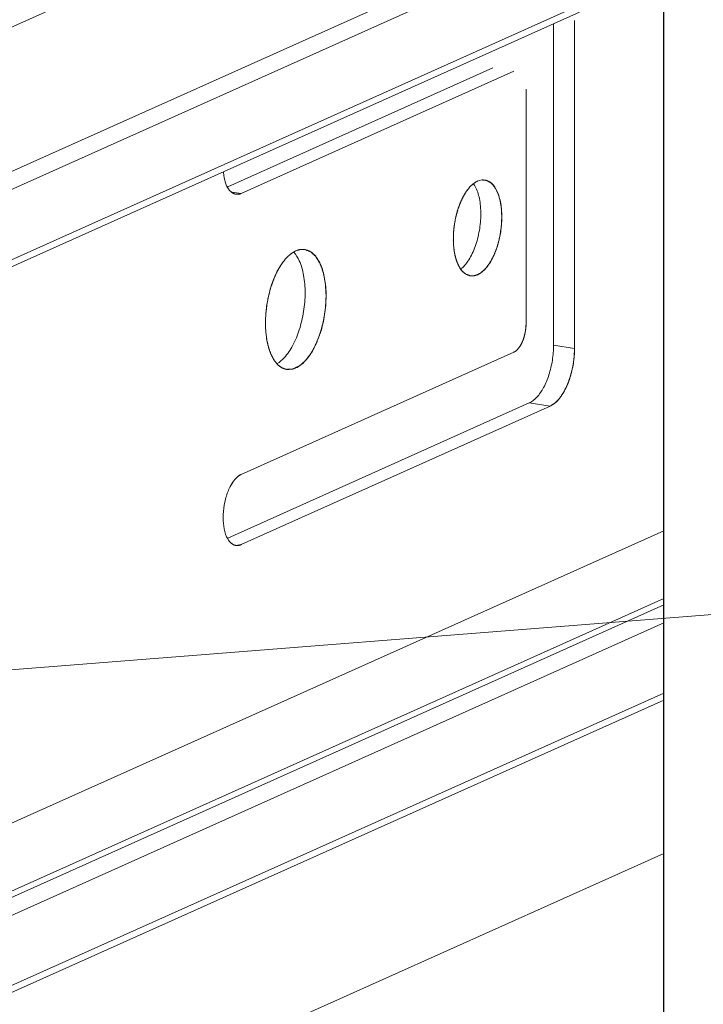
# Model space of a CAD drawing. Units: millimetres. Extents: x -85945 to -21055, y -1460 to 5537.
# Drawn here: x -25427 to -25403, y 3675 to 3709 of the extents above; entities that cross this region are included whole.
import ezdxf
from ezdxf import colors
from ezdxf.entities.mleader import LeaderData, LeaderLine
from ezdxf.math import Vec2, Vec3

# ---------------------------------------------------------------- set-up
doc = ezdxf.new("R2010")
doc.units = ezdxf.units.MM
doc.layers.add('实体', color=7, linetype='Continuous', lineweight=30)
doc.styles.get("Standard").update_dxf_attribs({"font": 'txt', "height": 40})

# ---------------------------------------------------------------- blocks, each defined once
blk = doc.blocks.new('_Dot')
at = {"color": 0, "linetype": 'ByBlock', "lineweight": -2}
blk.add_line((-0.5, 0), (-1, 0), dxfattribs=at)
at = {"color": 0, "linetype": 'ByBlock', "const_width": 0.5}
blk.add_lwpolyline([(-0.25, 0, 1), (0.25, 0, 1)], format="xyb", close=True, dxfattribs=at)

msp = doc.modelspace()

# ---------------------------------------------------------------- linework, layer by layer
at = {"color": 7, "linetype": 'Continuous'}
msp.add_line((-25404.47, 3369.15), (-25404.47, 3900.41), dxfattribs=at)
at = {"color": 7, "linetype": 'Continuous', "lineweight": 20}
msp.add_line((-25469.21, 3651.581), (-25404.47, 3680.604), dxfattribs=at)
at = {"layer": '实体', "lineweight": 20, "ltscale": 0.05}
for p, q in [((-25469.21, 3690.344), (-25404.47, 3719.368)), ((-25404.47, 3714.367), (-25469.21, 3685.343)), ((-25404.47, 3713.744), (-25469.21, 3684.72)), ((-25407.394, 3709.999), (-25469.21, 3682.286)), ((-25407.394, 3709.756), (-25469.21, 3682.043)), ((-25407.562, 3698.103), (-25407.562, 3709.462)), ((-25407.562, 3698.103), (-25407.562, 3709.462)), ((-25408.29, 3698.211), (-25408.29, 3709.355)), ((-25419.582, 3703.697), (-25410.39, 3707.818)), ((-25419.112, 3703.473), (-25409.662, 3707.709)), ((-25419.112, 3703.473), (-25409.662, 3707.709)), ((-25409.242, 3698.972), (-25409.242, 3707.086)), ((-25409.242, 3707.086), (-25409.242, 3698.972)), ((-25419.112, 3703.473), (-25419.434, 3703.521)), ((-25419.298, 3703.444), (-25419.112, 3703.473)), ((-25411.762, 3701.899), (-25411.762, 3701.861)), ((-25418.272, 3698.981), (-25418.271, 3698.933)), ((-25407.562, 3698.103), (-25408.29, 3698.211)), ((-25419.112, 3693.736), (-25409.662, 3697.973)), ((-25409.662, 3697.973), (-25419.112, 3693.736)), ((-25419.582, 3691.526), (-25409.13, 3696.212)), ((-25419.112, 3691.302), (-25408.402, 3696.103)), ((-25419.112, 3691.302), (-25408.402, 3696.103)), ((-25408.402, 3696.103), (-25409.13, 3696.212)), ((-25469.21, 3662.757), (-25404.47, 3691.781)), ((-25419.298, 3691.273), (-25419.112, 3691.302)), ((-25404.47, 3689.432), (-25469.21, 3660.408)), ((-25469.21, 3660.19), (-25404.47, 3689.214)), ((-25469.21, 3659.567), (-25404.47, 3688.591)), ((-25469.21, 3657.133), (-25404.47, 3686.157)), ((-25469.21, 3656.89), (-25404.47, 3685.914))]:
    msp.add_line(p, q, dxfattribs=at)
for centre, radius, start, end in [((-25418.923, 3704.053), 0.763, 206.7883, 208.3658), ((-25410.479, 3703.06), 0.952, 128.1724, 130.5441), ((-25408.585, 3701.899), 3.177, 179.9984, 180.6827), ((-25416.926, 3700.799), 0.743, 113.4798, 120.6047), ((-25412.092, 3701.601), 0.952, 308.1724, 310.5441), ((-25414.286, 3698.981), 3.986, 179.9983, 180.6812), ((-25417.301, 3698.109), 0.788, 222.215, 226.8929)]:
    msp.add_arc(centre, radius, start, end, dxfattribs=at)
for points, start_tangent, end_tangent in [([(-25419.734, 3704.225), (-25419.732, 3704.2), (-25419.657, 3703.837), (-25419.604, 3703.709)], (0.08357, -0.996502), (0.450819, -0.892615)), ([(-25419.682, 3703.916), (-25419.651, 3703.818), (-25419.613, 3703.729)], (0.276332, -0.961062), (0.415154, -0.909751)), ([(-25410.675, 3703.935), (-25410.776, 3703.94), (-25411.068, 3703.809)], (-0.986818, 0.161833), (-0.786227, -0.617938)), ([(-25410.082, 3702.653), (-25410.086, 3702.72), (-25410.089, 3702.787), (-25410.093, 3702.855), (-25410.094, 3702.889), (-25410.096, 3702.922), (-25410.097, 3702.939), (-25410.098, 3702.956), (-25410.103, 3702.988), (-25410.108, 3703.019), (-25410.113, 3703.05), (-25410.124, 3703.113), (-25410.129, 3703.144), (-25410.135, 3703.176), (-25410.14, 3703.207), (-25410.142, 3703.223), (-25410.145, 3703.238), (-25410.146, 3703.246), (-25410.149, 3703.253), (-25410.153, 3703.267), (-25410.161, 3703.294), (-25410.179, 3703.348), (-25410.196, 3703.403), (-25410.205, 3703.43), (-25410.213, 3703.457), (-25410.218, 3703.471), (-25410.222, 3703.484), (-25410.227, 3703.497), (-25410.229, 3703.503), (-25410.232, 3703.508), (-25410.238, 3703.519), (-25410.244, 3703.53), (-25410.256, 3703.552), (-25410.279, 3703.596), (-25410.302, 3703.64), (-25410.314, 3703.662), (-25410.32, 3703.673), (-25410.326, 3703.683), (-25410.329, 3703.689), (-25410.331, 3703.694), (-25410.338, 3703.703), (-25410.346, 3703.711), (-25410.353, 3703.719), (-25410.367, 3703.734), (-25410.381, 3703.75), (-25410.409, 3703.782), (-25410.424, 3703.797), (-25410.438, 3703.813), (-25410.452, 3703.829), (-25410.459, 3703.837), (-25410.463, 3703.841), (-25410.467, 3703.843), (-25410.475, 3703.847), (-25410.483, 3703.852), (-25410.499, 3703.861), (-25410.515, 3703.87), (-25410.532, 3703.879), (-25410.564, 3703.897), (-25410.58, 3703.906), (-25410.596, 3703.915), (-25410.604, 3703.919), (-25410.608, 3703.922), (-25410.61, 3703.923), (-25410.613, 3703.923), (-25410.617, 3703.923), (-25410.622, 3703.924), (-25410.63, 3703.925), (-25410.648, 3703.927), (-25410.666, 3703.929), (-25410.702, 3703.932), (-25410.737, 3703.936), (-25410.773, 3703.94)], (-0.051864, 0.998654), (-0.994363, 0.106032)), ([(-25410.082, 3702.653), (-25410.133, 3703.185), (-25410.279, 3703.608), (-25410.502, 3703.87), (-25410.675, 3703.935)], (0, 1), (-0.986818, 0.161833)), ([(-25419.613, 3703.729), (-25419.611, 3703.725), (-25419.609, 3703.721), (-25419.608, 3703.719), (-25419.607, 3703.716), (-25419.606, 3703.713), (-25419.604, 3703.71), (-25419.603, 3703.708), (-25419.602, 3703.706), (-25419.6, 3703.702), (-25419.599, 3703.7), (-25419.597, 3703.697), (-25419.594, 3703.691)], (0.433537, -0.901136), (0.469865, -0.882738)), ([(-25419.595, 3703.69), (-25419.517, 3703.576)], (0.475222, -0.879866), (0.655968, -0.754789)), ([(-25419.594, 3703.691), (-25419.577, 3703.661), (-25419.568, 3703.646), (-25419.563, 3703.639), (-25419.559, 3703.632), (-25419.548, 3703.617), (-25419.543, 3703.609), (-25419.538, 3703.603), (-25419.528, 3703.59), (-25419.517, 3703.577)], (0.487749, -0.872984), (0.631766, -0.775159)), ([(-25419.517, 3703.577), (-25419.498, 3703.556), (-25419.488, 3703.545), (-25419.478, 3703.536), (-25419.468, 3703.527), (-25419.457, 3703.518), (-25419.446, 3703.509), (-25419.44, 3703.505), (-25419.435, 3703.5), (-25419.429, 3703.497), (-25419.424, 3703.493), (-25419.413, 3703.487), (-25419.402, 3703.48), (-25419.391, 3703.474), (-25419.38, 3703.469), (-25419.368, 3703.464), (-25419.344, 3703.454)], (0.675432, -0.737423), (0.934494, -0.355979)), ([(-25419.517, 3703.576), (-25419.327, 3703.45), (-25419.298, 3703.444)], (0.655968, -0.754789), (0.990677, -0.136235)), ([(-25411.098, 3703.784), (-25411.342, 3703.493), (-25411.566, 3703.031), (-25411.711, 3702.477), (-25411.762, 3701.9)], (-0.759986, -0.649939), (0, -1)), ([(-25411.147, 3703.738), (-25411.223, 3703.657), (-25411.295, 3703.562)], (-0.700329, -0.71382), (-0.589888, -0.807485)), ([(-25411.078, 3703.801), (-25411.112, 3703.771), (-25411.129, 3703.756), (-25411.138, 3703.747), (-25411.147, 3703.738)], (-0.770583, -0.63734), (-0.71757, -0.696487)), ([(-25410.912, 3703.903), (-25410.932, 3703.894), (-25410.952, 3703.884), (-25410.962, 3703.879), (-25410.967, 3703.877), (-25410.972, 3703.873), (-25410.983, 3703.867), (-25410.994, 3703.861), (-25411.004, 3703.854), (-25411.014, 3703.848), (-25411.019, 3703.845), (-25411.024, 3703.841), (-25411.035, 3703.833), (-25411.057, 3703.817), (-25411.078, 3703.801)], (-0.909919, -0.414785), (-0.788951, -0.614456)), ([(-25411.006, 3703.716), (-25411.062, 3703.809)], (-0.470232, 0.882543), (-0.562002, 0.827136)), ([(-25410.81, 3702.761), (-25410.86, 3703.294), (-25411.006, 3703.716)], (0, 1), (-0.470232, 0.882543)), ([(-25419.344, 3703.454), (-25419.341, 3703.453), (-25419.339, 3703.453), (-25419.338, 3703.453), (-25419.337, 3703.452), (-25419.334, 3703.452), (-25419.332, 3703.451), (-25419.33, 3703.451), (-25419.328, 3703.45)], (0.954426, -0.298447), (0.96693, -0.255042)), ([(-25419.328, 3703.45), (-25419.326, 3703.449), (-25419.324, 3703.449), (-25419.321, 3703.448), (-25419.317, 3703.447), (-25419.311, 3703.446), (-25419.304, 3703.445)], (0.969326, -0.245779), (0.984074, -0.177761)), ([(-25419.304, 3703.445), (-25419.282, 3703.442), (-25419.271, 3703.441), (-25419.259, 3703.441), (-25419.247, 3703.441), (-25419.235, 3703.441), (-25419.222, 3703.443), (-25419.21, 3703.444), (-25419.198, 3703.446), (-25419.186, 3703.448), (-25419.173, 3703.451), (-25419.161, 3703.455), (-25419.149, 3703.459), (-25419.136, 3703.463), (-25419.112, 3703.473)], (0.992844, -0.119418), (0.929202, 0.369573)), ([(-25411.341, 3703.495), (-25411.356, 3703.47), (-25411.371, 3703.446), (-25411.379, 3703.434), (-25411.386, 3703.42), (-25411.394, 3703.407), (-25411.402, 3703.393), (-25411.417, 3703.365), (-25411.431, 3703.338), (-25411.445, 3703.311), (-25411.452, 3703.297), (-25411.459, 3703.284), (-25411.466, 3703.269), (-25411.473, 3703.253), (-25411.487, 3703.223), (-25411.501, 3703.193), (-25411.514, 3703.161), (-25411.527, 3703.13), (-25411.54, 3703.098), (-25411.565, 3703.033)], (-0.522165, -0.852844), (-0.357683, -0.933843)), ([(-25411.295, 3703.562), (-25411.299, 3703.557), (-25411.3, 3703.555), (-25411.302, 3703.554), (-25411.305, 3703.549), (-25411.31, 3703.541), (-25411.316, 3703.532), (-25411.328, 3703.515), (-25411.331, 3703.511), (-25411.334, 3703.506), (-25411.341, 3703.495)], (-0.577031, -0.816722), (-0.543637, -0.839321)), ([(-25411.565, 3703.033), (-25411.576, 3703.001), (-25411.587, 3702.97), (-25411.592, 3702.954), (-25411.598, 3702.937), (-25411.608, 3702.903), (-25411.619, 3702.869), (-25411.629, 3702.834), (-25411.639, 3702.799), (-25411.644, 3702.781), (-25411.649, 3702.764), (-25411.653, 3702.747), (-25411.657, 3702.73), (-25411.666, 3702.696), (-25411.67, 3702.679), (-25411.674, 3702.662), (-25411.682, 3702.626), (-25411.69, 3702.589), (-25411.697, 3702.552), (-25411.711, 3702.478)], (-0.328106, -0.944641), (-0.18576, -0.982595)), ([(-25411.473, 3700.877), (-25411.23, 3701.168), (-25411.006, 3701.63), (-25410.86, 3702.184), (-25410.81, 3702.761)], (0.759986, 0.649939), (0, 1)), ([(-25411.343, 3700.683), (-25411.293, 3700.662), (-25411.268, 3700.652), (-25411.243, 3700.642), (-25411.218, 3700.631), (-25411.205, 3700.626), (-25411.193, 3700.621), (-25411.18, 3700.617), (-25411.173, 3700.617), (-25411.167, 3700.617), (-25411.153, 3700.618), (-25411.14, 3700.618), (-25411.113, 3700.619), (-25411.086, 3700.62), (-25411.059, 3700.621), (-25411.033, 3700.622), (-25411.019, 3700.622), (-25411.016, 3700.622), (-25411.012, 3700.623), (-25411.006, 3700.625), (-25410.999, 3700.628), (-25410.992, 3700.631), (-25410.978, 3700.637), (-25410.964, 3700.643), (-25410.951, 3700.65), (-25410.923, 3700.662), (-25410.896, 3700.674), (-25410.882, 3700.68), (-25410.868, 3700.686), (-25410.855, 3700.692), (-25410.848, 3700.695), (-25410.841, 3700.698), (-25410.834, 3700.702), (-25410.831, 3700.705), (-25410.827, 3700.708), (-25410.814, 3700.719), (-25410.787, 3700.742), (-25410.76, 3700.765), (-25410.734, 3700.788), (-25410.707, 3700.811), (-25410.693, 3700.823), (-25410.68, 3700.834), (-25410.673, 3700.84), (-25410.666, 3700.846), (-25410.654, 3700.861), (-25410.641, 3700.877), (-25410.629, 3700.894), (-25410.604, 3700.926), (-25410.578, 3700.959), (-25410.553, 3700.992), (-25410.541, 3701.008), (-25410.528, 3701.025), (-25410.516, 3701.041), (-25410.509, 3701.049), (-25410.506, 3701.053), (-25410.503, 3701.057), (-25410.5, 3701.063), (-25410.498, 3701.068), (-25410.492, 3701.078), (-25410.481, 3701.098), (-25410.47, 3701.119), (-25410.459, 3701.14), (-25410.437, 3701.181), (-25410.414, 3701.222), (-25410.392, 3701.263), (-25410.381, 3701.283), (-25410.37, 3701.304), (-25410.359, 3701.325), (-25410.355, 3701.337), (-25410.35, 3701.349), (-25410.341, 3701.373), (-25410.332, 3701.396), (-25410.295, 3701.491), (-25410.276, 3701.539), (-25410.258, 3701.587), (-25410.241, 3701.635), (-25410.234, 3701.661), (-25410.227, 3701.687), (-25410.213, 3701.739), (-25410.199, 3701.791), (-25410.186, 3701.843), (-25410.172, 3701.895), (-25410.165, 3701.921), (-25410.158, 3701.947), (-25410.148, 3702.001), (-25410.14, 3702.055), (-25410.131, 3702.109), (-25410.114, 3702.218), (-25410.106, 3702.272), (-25410.104, 3702.286), (-25410.102, 3702.299), (-25410.1, 3702.326), (-25410.098, 3702.354), (-25410.097, 3702.381), (-25410.094, 3702.435), (-25410.091, 3702.49), (-25410.088, 3702.544), (-25410.082, 3702.653)], (0.923539, -0.383504), (0.053399, 0.998573)), ([(-25411.17, 3700.617), (-25411.068, 3700.613), (-25410.776, 3700.743), (-25410.502, 3701.059), (-25410.279, 3701.522), (-25410.133, 3702.075), (-25410.082, 3702.653)], (0.986818, -0.161833), (0, 1)), ([(-25411.723, 3702.408), (-25411.727, 3702.377), (-25411.731, 3702.347), (-25411.734, 3702.332), (-25411.735, 3702.316), (-25411.739, 3702.283), (-25411.743, 3702.25), (-25411.745, 3702.234), (-25411.746, 3702.219), (-25411.749, 3702.188), (-25411.75, 3702.173), (-25411.752, 3702.158), (-25411.753, 3702.142), (-25411.754, 3702.125), (-25411.756, 3702.093), (-25411.758, 3702.06), (-25411.759, 3702.028), (-25411.76, 3701.996), (-25411.761, 3701.964), (-25411.762, 3701.899)], (-0.139454, -0.990229), (-0.013428, -0.99991)), ([(-25411.711, 3702.478), (-25411.717, 3702.444), (-25411.723, 3702.408)], (-0.169764, -0.985485), (-0.152956, -0.988233)), ([(-25411.762, 3701.862), (-25411.711, 3701.367)], (0.011943, -0.999929), (0.200998, -0.979592)), ([(-25411.762, 3701.861), (-25411.762, 3701.844), (-25411.761, 3701.84), (-25411.761, 3701.835), (-25411.761, 3701.825), (-25411.761, 3701.814), (-25411.761, 3701.809), (-25411.761, 3701.805), (-25411.76, 3701.797), (-25411.76, 3701.793), (-25411.76, 3701.789), (-25411.76, 3701.783), (-25411.76, 3701.778), (-25411.759, 3701.768), (-25411.759, 3701.763), (-25411.759, 3701.758), (-25411.758, 3701.75), (-25411.758, 3701.742), (-25411.758, 3701.737), (-25411.757, 3701.732), (-25411.757, 3701.721), (-25411.756, 3701.711)], (0.015956, -0.999873), (0.058165, -0.998307)), ([(-25416.911, 3701.529), (-25417.222, 3701.48)], (-0.989695, 0.14319), (-0.917686, -0.397306)), ([(-25416.912, 3701.529), (-25416.941, 3701.532), (-25416.955, 3701.533), (-25416.97, 3701.534), (-25416.985, 3701.534), (-25416.992, 3701.534), (-25417, 3701.534), (-25417.017, 3701.533), (-25417.033, 3701.532), (-25417.048, 3701.53), (-25417.063, 3701.528), (-25417.07, 3701.527), (-25417.078, 3701.525), (-25417.094, 3701.522), (-25417.111, 3701.519), (-25417.127, 3701.514), (-25417.16, 3701.505)], (-0.994195, 0.10759), (-0.959483, -0.281767)), ([(-25416.172, 3699.923), (-25416.18, 3700.077), (-25416.185, 3700.154), (-25416.189, 3700.231), (-25416.191, 3700.27), (-25416.193, 3700.308), (-25416.194, 3700.328), (-25416.195, 3700.337), (-25416.197, 3700.346), (-25416.2, 3700.364), (-25416.203, 3700.381), (-25416.21, 3700.417), (-25416.216, 3700.452), (-25416.229, 3700.523), (-25416.242, 3700.594), (-25416.249, 3700.63), (-25416.255, 3700.665), (-25416.259, 3700.683), (-25416.262, 3700.701), (-25416.264, 3700.71), (-25416.265, 3700.714), (-25416.266, 3700.718), (-25416.269, 3700.725), (-25416.271, 3700.733), (-25416.282, 3700.763), (-25416.292, 3700.793), (-25416.303, 3700.823), (-25416.313, 3700.853), (-25416.334, 3700.914), (-25416.345, 3700.944), (-25416.356, 3700.974), (-25416.361, 3700.989), (-25416.366, 3701.004), (-25416.371, 3701.019), (-25416.374, 3701.027), (-25416.375, 3701.031), (-25416.377, 3701.034), (-25416.378, 3701.037), (-25416.38, 3701.04), (-25416.384, 3701.046), (-25416.391, 3701.058), (-25416.398, 3701.069), (-25416.404, 3701.081), (-25416.418, 3701.104), (-25416.432, 3701.127), (-25416.46, 3701.173), (-25416.474, 3701.196), (-25416.488, 3701.22), (-25416.502, 3701.243), (-25416.515, 3701.266), (-25416.519, 3701.272), (-25416.522, 3701.277), (-25416.524, 3701.28), (-25416.526, 3701.283), (-25416.53, 3701.287), (-25416.539, 3701.294), (-25416.547, 3701.302), (-25416.564, 3701.318), (-25416.581, 3701.334), (-25416.616, 3701.366), (-25416.65, 3701.397), (-25416.667, 3701.413), (-25416.684, 3701.429), (-25416.692, 3701.437), (-25416.701, 3701.445), (-25416.705, 3701.449), (-25416.707, 3701.45), (-25416.71, 3701.451), (-25416.714, 3701.453), (-25416.719, 3701.455), (-25416.738, 3701.462), (-25416.758, 3701.47), (-25416.777, 3701.477), (-25416.796, 3701.485), (-25416.835, 3701.499), (-25416.912, 3701.529)], (-0.055677, 0.998449), (-0.933815, 0.357757)), ([(-25416.172, 3699.923), (-25416.223, 3700.526), (-25416.372, 3701.025), (-25416.605, 3701.37), (-25416.897, 3701.527), (-25416.911, 3701.529)], (0, 1), (-0.989695, 0.14319)), ([(-25411.756, 3701.711), (-25411.743, 3701.566), (-25411.723, 3701.427)], (0.071741, -0.997423), (0.16442, -0.98639)), ([(-25417.546, 3701.236), (-25417.839, 3700.816), (-25418.071, 3700.263), (-25418.22, 3699.631), (-25418.272, 3698.981)], (-0.677694, -0.735344), (0, -1)), ([(-25417.546, 3701.236), (-25417.551, 3701.231), (-25417.552, 3701.229), (-25417.554, 3701.227), (-25417.558, 3701.223), (-25417.562, 3701.219), (-25417.563, 3701.217), (-25417.565, 3701.215), (-25417.567, 3701.213), (-25417.569, 3701.211), (-25417.57, 3701.21), (-25417.572, 3701.207), (-25417.574, 3701.205), (-25417.578, 3701.201), (-25417.58, 3701.199), (-25417.581, 3701.197), (-25417.584, 3701.194), (-25417.586, 3701.191), (-25417.588, 3701.189), (-25417.59, 3701.187), (-25417.594, 3701.182), (-25417.598, 3701.177)], (-0.678742, -0.734377), (-0.647444, -0.762113)), ([(-25417.304, 3701.438), (-25417.546, 3701.236)], (-0.861369, -0.50798), (-0.677694, -0.735344)), ([(-25417.407, 3701.366), (-25417.423, 3701.352), (-25417.427, 3701.349), (-25417.432, 3701.345), (-25417.441, 3701.337), (-25417.45, 3701.329), (-25417.455, 3701.325), (-25417.459, 3701.322), (-25417.467, 3701.314), (-25417.471, 3701.311), (-25417.475, 3701.307), (-25417.48, 3701.303), (-25417.484, 3701.298), (-25417.494, 3701.289), (-25417.498, 3701.285), (-25417.502, 3701.281), (-25417.51, 3701.273), (-25417.518, 3701.265), (-25417.522, 3701.261), (-25417.527, 3701.256), (-25417.536, 3701.246), (-25417.546, 3701.236)], (-0.775118, -0.631817), (-0.690216, -0.723603)), ([(-25417.304, 3701.437), (-25417.315, 3701.43), (-25417.318, 3701.429), (-25417.321, 3701.427), (-25417.328, 3701.422), (-25417.342, 3701.413), (-25417.348, 3701.409), (-25417.355, 3701.404), (-25417.361, 3701.4), (-25417.366, 3701.396), (-25417.369, 3701.394), (-25417.372, 3701.392), (-25417.379, 3701.387), (-25417.386, 3701.382), (-25417.393, 3701.377), (-25417.407, 3701.366)], (-0.852156, -0.523287), (-0.790023, -0.613077)), ([(-25417.22, 3701.481), (-25417.229, 3701.477), (-25417.233, 3701.475), (-25417.239, 3701.472), (-25417.25, 3701.467), (-25417.261, 3701.461), (-25417.304, 3701.437)], (-0.909882, -0.414868), (-0.86228, -0.506432)), ([(-25417.1, 3701.134), (-25417.287, 3701.432)], (-0.40852, 0.912749), (-0.672303, 0.740276)), ([(-25417.16, 3701.505), (-25417.165, 3701.503), (-25417.169, 3701.502), (-25417.173, 3701.5), (-25417.181, 3701.497), (-25417.189, 3701.494), (-25417.22, 3701.481)], (-0.946523, -0.322637), (-0.917375, -0.398023)), ([(-25411.723, 3701.427), (-25411.722, 3701.423), (-25411.722, 3701.422), (-25411.722, 3701.42), (-25411.721, 3701.417), (-25411.72, 3701.409), (-25411.718, 3701.402), (-25411.717, 3701.394), (-25411.715, 3701.387), (-25411.715, 3701.383), (-25411.714, 3701.379), (-25411.712, 3701.368)], (0.175563, -0.984468), (0.197856, -0.980231)), ([(-25411.712, 3701.368), (-25411.709, 3701.354), (-25411.708, 3701.35), (-25411.707, 3701.346), (-25411.705, 3701.337), (-25411.697, 3701.301), (-25411.694, 3701.292), (-25411.692, 3701.284), (-25411.691, 3701.279), (-25411.69, 3701.275), (-25411.688, 3701.268), (-25411.688, 3701.265), (-25411.687, 3701.261), (-25411.686, 3701.258), (-25411.684, 3701.253), (-25411.682, 3701.243), (-25411.679, 3701.233)], (0.205692, -0.978617), (0.262961, -0.964806)), ([(-25411.711, 3701.367), (-25411.566, 3700.945)], (0.200998, -0.979592), (0.470232, -0.882543)), ([(-25411.679, 3701.233), (-25411.675, 3701.219), (-25411.674, 3701.216), (-25411.673, 3701.212), (-25411.67, 3701.204), (-25411.668, 3701.195), (-25411.667, 3701.191), (-25411.666, 3701.188), (-25411.664, 3701.182), (-25411.662, 3701.175), (-25411.659, 3701.167), (-25411.656, 3701.159), (-25411.655, 3701.155), (-25411.654, 3701.151), (-25411.652, 3701.145), (-25411.649, 3701.138), (-25411.648, 3701.135), (-25411.647, 3701.131), (-25411.641, 3701.115)], (0.275245, -0.961374), (0.334672, -0.942335)), ([(-25417.598, 3701.177), (-25417.628, 3701.14), (-25417.643, 3701.12), (-25417.658, 3701.1), (-25417.666, 3701.09), (-25417.673, 3701.08), (-25417.681, 3701.07), (-25417.689, 3701.059), (-25417.705, 3701.036), (-25417.721, 3701.013), (-25417.735, 3700.991), (-25417.749, 3700.969), (-25417.757, 3700.957), (-25417.764, 3700.945), (-25417.779, 3700.92), (-25417.794, 3700.895), (-25417.809, 3700.87), (-25417.837, 3700.819)], (-0.629028, -0.777382), (-0.489175, -0.872186)), ([(-25416.899, 3700.031), (-25416.951, 3700.635), (-25417.1, 3701.134)], (0, 1), (-0.40852, 0.912749)), ([(-25411.641, 3701.115), (-25411.633, 3701.093), (-25411.625, 3701.072), (-25411.62, 3701.061), (-25411.616, 3701.05), (-25411.611, 3701.038), (-25411.608, 3701.033), (-25411.606, 3701.027), (-25411.603, 3701.022), (-25411.601, 3701.017), (-25411.597, 3701.007), (-25411.592, 3700.997), (-25411.587, 3700.987), (-25411.583, 3700.978), (-25411.577, 3700.967), (-25411.566, 3700.946)], (0.351406, -0.936223), (0.460719, -0.887546)), ([(-25411.566, 3700.946), (-25411.561, 3700.935), (-25411.557, 3700.93), (-25411.554, 3700.923), (-25411.546, 3700.911), (-25411.539, 3700.898), (-25411.524, 3700.874), (-25411.516, 3700.862), (-25411.508, 3700.85)], (0.480084, -0.877223), (0.563659, -0.826008)), ([(-25411.566, 3700.945), (-25411.51, 3700.852)], (0.470232, -0.882543), (0.562002, -0.827136)), ([(-25411.51, 3700.852), (-25411.342, 3700.683), (-25411.17, 3700.617)], (0.562002, -0.827136), (0.986818, -0.161833)), ([(-25411.508, 3700.85), (-25411.455, 3700.783), (-25411.398, 3700.726)], (0.587346, -0.809336), (0.735152, -0.677903)), ([(-25417.837, 3700.819), (-25417.87, 3700.756), (-25417.886, 3700.724), (-25417.902, 3700.691), (-25417.918, 3700.658), (-25417.933, 3700.625), (-25417.948, 3700.591), (-25417.963, 3700.556), (-25417.977, 3700.521), (-25417.991, 3700.486), (-25418.005, 3700.451), (-25418.019, 3700.414), (-25418.032, 3700.378), (-25418.045, 3700.341), (-25418.071, 3700.265)], (-0.460928, -0.887438), (-0.320183, -0.947356)), ([(-25411.398, 3700.726), (-25411.393, 3700.721), (-25411.39, 3700.718), (-25411.386, 3700.715), (-25411.378, 3700.709), (-25411.375, 3700.706), (-25411.371, 3700.703), (-25411.368, 3700.701), (-25411.365, 3700.699), (-25411.362, 3700.697), (-25411.359, 3700.694), (-25411.351, 3700.689), (-25411.343, 3700.683)], (0.756241, -0.654293), (0.823238, -0.567697)), ([(-25418.071, 3700.265), (-25418.094, 3700.189), (-25418.105, 3700.151), (-25418.116, 3700.112), (-25418.127, 3700.073), (-25418.137, 3700.034), (-25418.147, 3699.995), (-25418.157, 3699.955), (-25418.166, 3699.916), (-25418.175, 3699.876), (-25418.183, 3699.836), (-25418.191, 3699.795), (-25418.199, 3699.755), (-25418.206, 3699.714), (-25418.22, 3699.633)], (-0.293829, -0.955858), (-0.167485, -0.985875)), ([(-25417.625, 3697.777), (-25417.332, 3698.196), (-25417.1, 3698.749), (-25416.951, 3699.381), (-25416.899, 3700.031)], (0.677694, 0.735344), (0, 1)), ([(-25417.534, 3697.375), (-25417.474, 3697.379), (-25417.415, 3697.382), (-25417.385, 3697.384), (-25417.37, 3697.385), (-25417.355, 3697.386), (-25417.34, 3697.387), (-25417.333, 3697.387), (-25417.326, 3697.388), (-25417.322, 3697.388), (-25417.318, 3697.39), (-25417.31, 3697.393), (-25417.295, 3697.4), (-25417.264, 3697.415), (-25417.233, 3697.429), (-25417.202, 3697.444), (-25417.171, 3697.458), (-25417.156, 3697.465), (-25417.14, 3697.472), (-25417.125, 3697.48), (-25417.117, 3697.483), (-25417.11, 3697.487), (-25417.102, 3697.491), (-25417.098, 3697.494), (-25417.095, 3697.497), (-25417.087, 3697.504), (-25417.08, 3697.51), (-25417.05, 3697.536), (-25417.02, 3697.562), (-25416.991, 3697.588), (-25416.961, 3697.614), (-25416.931, 3697.639), (-25416.917, 3697.652), (-25416.902, 3697.665), (-25416.894, 3697.672), (-25416.891, 3697.676), (-25416.887, 3697.68), (-25416.88, 3697.689), (-25416.873, 3697.699), (-25416.859, 3697.717), (-25416.845, 3697.736), (-25416.817, 3697.773), (-25416.789, 3697.81), (-25416.761, 3697.847), (-25416.733, 3697.885), (-25416.718, 3697.903), (-25416.704, 3697.922), (-25416.697, 3697.931), (-25416.691, 3697.941), (-25416.684, 3697.952), (-25416.678, 3697.964), (-25416.666, 3697.987), (-25416.653, 3698.011), (-25416.603, 3698.103), (-25416.554, 3698.196), (-25416.541, 3698.22), (-25416.529, 3698.243), (-25416.523, 3698.254), (-25416.516, 3698.266), (-25416.511, 3698.279), (-25416.506, 3698.292), (-25416.496, 3698.319), (-25416.486, 3698.345), (-25416.466, 3698.398), (-25416.445, 3698.45), (-25416.425, 3698.503), (-25416.405, 3698.556), (-25416.385, 3698.609), (-25416.38, 3698.622), (-25416.375, 3698.635), (-25416.372, 3698.642), (-25416.37, 3698.649), (-25416.366, 3698.664), (-25416.358, 3698.693), (-25416.351, 3698.722), (-25416.335, 3698.781), (-25416.32, 3698.839), (-25416.305, 3698.898), (-25416.289, 3698.957), (-25416.274, 3699.015), (-25416.266, 3699.044), (-25416.262, 3699.059), (-25416.26, 3699.074), (-25416.255, 3699.104), (-25416.25, 3699.134), (-25416.241, 3699.194), (-25416.232, 3699.254), (-25416.222, 3699.314), (-25416.213, 3699.374), (-25416.203, 3699.434), (-25416.199, 3699.464), (-25416.195, 3699.494), (-25416.194, 3699.509), (-25416.193, 3699.525), (-25416.191, 3699.555), (-25416.188, 3699.617), (-25416.185, 3699.678), (-25416.178, 3699.8), (-25416.172, 3699.923)], (0.998258, 0.058993), (0.053426, 0.998572)), ([(-25417.532, 3697.375), (-25417.222, 3697.423), (-25416.897, 3697.668), (-25416.605, 3698.088), (-25416.372, 3698.64), (-25416.223, 3699.273), (-25416.172, 3699.923)], (0.989695, -0.14319), (0, 1)), ([(-25418.22, 3699.633), (-25418.222, 3699.622), (-25418.223, 3699.611), (-25418.224, 3699.606), (-25418.225, 3699.6), (-25418.227, 3699.586), (-25418.231, 3699.559), (-25418.235, 3699.532), (-25418.242, 3699.477), (-25418.243, 3699.463), (-25418.245, 3699.449), (-25418.248, 3699.42)], (-0.15166, -0.988433), (-0.110337, -0.993894)), ([(-25418.248, 3699.42), (-25418.258, 3699.311), (-25418.266, 3699.202), (-25418.268, 3699.148), (-25418.27, 3699.094), (-25418.271, 3699.068), (-25418.271, 3699.054), (-25418.271, 3699.039), (-25418.271, 3699.01), (-25418.272, 3698.981)], (-0.097355, -0.99525), (-0.00979, -0.999952)), ([(-25418.271, 3698.934), (-25418.22, 3698.377), (-25418.071, 3697.879)], (0.011918, -0.999929), (0.40852, -0.912749)), ([(-25418.271, 3698.933), (-25418.271, 3698.912), (-25418.271, 3698.902), (-25418.271, 3698.897), (-25418.271, 3698.894), (-25418.271, 3698.891), (-25418.271, 3698.887), (-25418.27, 3698.883), (-25418.27, 3698.876), (-25418.27, 3698.872), (-25418.27, 3698.869), (-25418.27, 3698.863), (-25418.27, 3698.858), (-25418.27, 3698.852), (-25418.269, 3698.839)], (0.014124, -0.9999), (0.03496, -0.999389)), ([(-25418.269, 3698.839), (-25418.257, 3698.654), (-25418.236, 3698.476)], (0.045798, -0.998951), (0.135436, -0.990786)), ([(-25409.662, 3697.973), (-25409.501, 3698.107), (-25409.365, 3698.344), (-25409.274, 3698.648), (-25409.242, 3698.972)], (0.912495, 0.409088), (0, 1)), ([(-25409.274, 3698.647), (-25409.267, 3698.686), (-25409.264, 3698.706), (-25409.261, 3698.727), (-25409.258, 3698.747), (-25409.255, 3698.768), (-25409.253, 3698.789), (-25409.25, 3698.809), (-25409.249, 3698.83), (-25409.247, 3698.851), (-25409.245, 3698.871), (-25409.244, 3698.89), (-25409.244, 3698.91), (-25409.243, 3698.92), (-25409.243, 3698.93), (-25409.242, 3698.972)], (0.177223, 0.984171), (0.017611, 0.999845)), ([(-25418.236, 3698.476), (-25418.236, 3698.471), (-25418.235, 3698.466), (-25418.235, 3698.464), (-25418.234, 3698.461), (-25418.233, 3698.453), (-25418.233, 3698.45), (-25418.232, 3698.446), (-25418.231, 3698.443), (-25418.231, 3698.441), (-25418.23, 3698.436), (-25418.23, 3698.434), (-25418.23, 3698.431), (-25418.229, 3698.428), (-25418.228, 3698.424), (-25418.227, 3698.417), (-25418.227, 3698.413), (-25418.226, 3698.411), (-25418.226, 3698.408), (-25418.225, 3698.406), (-25418.225, 3698.404), (-25418.225, 3698.401), (-25418.224, 3698.398), (-25418.223, 3698.394), (-25418.222, 3698.387), (-25418.221, 3698.379)], (0.147228, -0.989103), (0.174748, -0.984613)), ([(-25409.365, 3698.343), (-25409.352, 3698.377), (-25409.348, 3698.385), (-25409.345, 3698.394), (-25409.338, 3698.413), (-25409.332, 3698.432), (-25409.326, 3698.45), (-25409.319, 3698.47), (-25409.313, 3698.489), (-25409.308, 3698.508), (-25409.302, 3698.528), (-25409.297, 3698.547), (-25409.292, 3698.566), (-25409.288, 3698.585), (-25409.285, 3698.595), (-25409.283, 3698.605), (-25409.274, 3698.647)], (0.371039, 0.928617), (0.208505, 0.978021)), ([(-25418.221, 3698.379), (-25418.209, 3698.319), (-25418.203, 3698.289), (-25418.196, 3698.26), (-25418.189, 3698.231), (-25418.182, 3698.203), (-25418.175, 3698.175), (-25418.167, 3698.147), (-25418.159, 3698.119), (-25418.151, 3698.092), (-25418.147, 3698.079), (-25418.143, 3698.065), (-25418.133, 3698.037), (-25418.123, 3698.009), (-25418.119, 3697.995), (-25418.114, 3697.983), (-25418.104, 3697.957), (-25418.094, 3697.931)], (0.193039, -0.981191), (0.3608, -0.932643)), ([(-25409.502, 3698.106), (-25409.484, 3698.13), (-25409.479, 3698.136), (-25409.475, 3698.143), (-25409.465, 3698.156), (-25409.456, 3698.17), (-25409.447, 3698.184), (-25409.438, 3698.199), (-25409.429, 3698.213), (-25409.421, 3698.228), (-25409.413, 3698.243), (-25409.405, 3698.258), (-25409.397, 3698.274), (-25409.389, 3698.291), (-25409.381, 3698.308), (-25409.365, 3698.343)], (0.604047, 0.796949), (0.406021, 0.913864)), ([(-25408.87, 3696.408), (-25408.636, 3696.743), (-25408.45, 3697.186), (-25408.331, 3697.692), (-25408.29, 3698.211)], (0.681578, 0.731746), (0, 1)), ([(-25418.094, 3697.931), (-25418.092, 3697.928), (-25418.092, 3697.927), (-25418.091, 3697.925), (-25418.09, 3697.922), (-25418.088, 3697.918), (-25418.087, 3697.914), (-25418.085, 3697.911), (-25418.084, 3697.909), (-25418.084, 3697.907), (-25418.083, 3697.906), (-25418.083, 3697.905), (-25418.082, 3697.903), (-25418.082, 3697.902), (-25418.081, 3697.901), (-25418.079, 3697.897), (-25418.078, 3697.894), (-25418.076, 3697.889), (-25418.072, 3697.88)], (0.3815, -0.924369), (0.407335, -0.913279)), ([(-25418.072, 3697.88), (-25418.069, 3697.873), (-25418.068, 3697.872), (-25418.067, 3697.869), (-25418.064, 3697.864), (-25418.054, 3697.843), (-25418.052, 3697.838), (-25418.049, 3697.833), (-25418.048, 3697.83), (-25418.047, 3697.828), (-25418.045, 3697.825), (-25418.045, 3697.823), (-25418.044, 3697.821), (-25418.043, 3697.819), (-25418.041, 3697.816), (-25418.038, 3697.81), (-25418.035, 3697.804)], (0.414078, -0.910241), (0.456881, -0.889528)), ([(-25418.071, 3697.879), (-25417.884, 3697.58)], (0.40852, -0.912749), (0.672303, -0.740276)), ([(-25418.035, 3697.804), (-25418.019, 3697.775), (-25418.011, 3697.76), (-25418.001, 3697.744), (-25417.992, 3697.728), (-25417.983, 3697.713), (-25417.973, 3697.699), (-25417.968, 3697.691), (-25417.964, 3697.684), (-25417.959, 3697.677), (-25417.955, 3697.671), (-25417.946, 3697.659), (-25417.936, 3697.646), (-25417.926, 3697.632), (-25417.916, 3697.619), (-25417.906, 3697.606), (-25417.884, 3697.581)], (0.477105, -0.878846), (0.646437, -0.762967)), ([(-25417.867, 3697.574), (-25417.625, 3697.777)], (0.861369, 0.50798), (0.677694, 0.735344)), ([(-25409.662, 3697.973), (-25409.642, 3697.983), (-25409.637, 3697.985), (-25409.632, 3697.988), (-25409.622, 3697.995), (-25409.612, 3698.002), (-25409.601, 3698.009), (-25409.591, 3698.017), (-25409.581, 3698.025), (-25409.571, 3698.033), (-25409.561, 3698.042), (-25409.552, 3698.051), (-25409.542, 3698.061), (-25409.532, 3698.072), (-25409.522, 3698.083), (-25409.502, 3698.106)], (0.891184, 0.453642), (0.649092, 0.76071)), ([(-25408.402, 3696.103), (-25408.143, 3696.299), (-25407.909, 3696.635), (-25407.723, 3697.077), (-25407.603, 3697.583), (-25407.562, 3698.103)], (0.912495, 0.409088), (0, 1)), ([(-25408.402, 3696.103), (-25408.361, 3696.129), (-25408.321, 3696.155), (-25408.3, 3696.168), (-25408.28, 3696.181), (-25408.27, 3696.188), (-25408.259, 3696.194), (-25408.249, 3696.201), (-25408.244, 3696.204), (-25408.242, 3696.206), (-25408.239, 3696.207), (-25408.237, 3696.21), (-25408.234, 3696.213), (-25408.229, 3696.218), (-25408.219, 3696.228), (-25408.21, 3696.238), (-25408.2, 3696.248), (-25408.18, 3696.268), (-25408.161, 3696.288), (-25408.141, 3696.309), (-25408.121, 3696.329), (-25408.102, 3696.349), (-25408.092, 3696.359), (-25408.087, 3696.364), (-25408.082, 3696.369), (-25408.078, 3696.376), (-25408.073, 3696.383), (-25408.064, 3696.396), (-25408.046, 3696.423), (-25408.028, 3696.449), (-25408.01, 3696.476), (-25407.992, 3696.503), (-25407.974, 3696.53), (-25407.956, 3696.556), (-25407.946, 3696.57), (-25407.942, 3696.576), (-25407.937, 3696.583), (-25407.933, 3696.591), (-25407.929, 3696.599), (-25407.921, 3696.616), (-25407.905, 3696.648), (-25407.889, 3696.681), (-25407.873, 3696.714), (-25407.841, 3696.78), (-25407.824, 3696.812), (-25407.816, 3696.829), (-25407.812, 3696.837), (-25407.808, 3696.845), (-25407.805, 3696.854), (-25407.802, 3696.863), (-25407.795, 3696.881), (-25407.782, 3696.918), (-25407.769, 3696.954), (-25407.756, 3696.991), (-25407.73, 3697.064), (-25407.717, 3697.1), (-25407.711, 3697.118), (-25407.707, 3697.127), (-25407.704, 3697.136), (-25407.702, 3697.146), (-25407.699, 3697.156), (-25407.695, 3697.176), (-25407.685, 3697.215), (-25407.675, 3697.254), (-25407.666, 3697.293), (-25407.646, 3697.372), (-25407.636, 3697.411), (-25407.632, 3697.431), (-25407.629, 3697.44), (-25407.627, 3697.45), (-25407.625, 3697.46), (-25407.624, 3697.471), (-25407.621, 3697.491), (-25407.615, 3697.531), (-25407.603, 3697.612), (-25407.591, 3697.694), (-25407.585, 3697.734), (-25407.582, 3697.754), (-25407.58, 3697.764), (-25407.579, 3697.775), (-25407.578, 3697.785), (-25407.578, 3697.795), (-25407.577, 3697.816), (-25407.575, 3697.857), (-25407.573, 3697.898), (-25407.571, 3697.939), (-25407.566, 3698.021), (-25407.562, 3698.103)], (0.843132, 0.537706), (0.050431, 0.998728)), ([(-25417.884, 3697.581), (-25417.88, 3697.576), (-25417.879, 3697.575), (-25417.877, 3697.573), (-25417.874, 3697.57), (-25417.871, 3697.566), (-25417.869, 3697.565), (-25417.868, 3697.564), (-25417.866, 3697.561), (-25417.864, 3697.559), (-25417.861, 3697.556), (-25417.857, 3697.552), (-25417.856, 3697.551), (-25417.855, 3697.549), (-25417.852, 3697.547), (-25417.85, 3697.545), (-25417.849, 3697.544), (-25417.847, 3697.542), (-25417.84, 3697.536)], (0.668994, -0.743268), (0.715567, -0.698544)), ([(-25417.84, 3697.536), (-25417.834, 3697.529), (-25417.83, 3697.526), (-25417.825, 3697.522), (-25417.821, 3697.518), (-25417.819, 3697.516), (-25417.817, 3697.514), (-25417.814, 3697.511), (-25417.81, 3697.508), (-25417.806, 3697.504), (-25417.801, 3697.501), (-25417.799, 3697.499), (-25417.797, 3697.497), (-25417.794, 3697.494), (-25417.79, 3697.492), (-25417.788, 3697.49), (-25417.786, 3697.488), (-25417.78, 3697.484), (-25417.775, 3697.48)], (0.726823, -0.686825), (0.792053, -0.610452)), ([(-25417.839, 3697.534), (-25417.546, 3697.377), (-25417.532, 3697.375)], (0.730415, -0.683003), (0.989695, -0.14319)), ([(-25417.775, 3697.48), (-25417.747, 3697.46), (-25417.732, 3697.451), (-25417.718, 3697.442), (-25417.703, 3697.434), (-25417.689, 3697.426), (-25417.674, 3697.419), (-25417.659, 3697.412), (-25417.644, 3697.406), (-25417.629, 3697.4), (-25417.613, 3697.394), (-25417.598, 3697.39), (-25417.583, 3697.385), (-25417.567, 3697.382), (-25417.534, 3697.375)], (0.821372, -0.570393), (0.980602, -0.196011)), ([(-25409.13, 3696.212), (-25408.87, 3696.408)], (0.912495, 0.409088), (0.681578, 0.731746)), ([(-25419.112, 3693.736), (-25419.327, 3693.566), (-25419.517, 3693.27), (-25419.657, 3692.883), (-25419.732, 3692.452), (-25419.732, 3692.03), (-25419.657, 3691.666), (-25419.604, 3691.538)], (-0.912495, -0.409088), (0.450819, -0.892615)), ([(-25419.112, 3693.736), (-25419.138, 3693.723), (-25419.145, 3693.72), (-25419.152, 3693.716), (-25419.165, 3693.707), (-25419.179, 3693.699), (-25419.193, 3693.689), (-25419.206, 3693.68), (-25419.212, 3693.675), (-25419.219, 3693.671), (-25419.226, 3693.665), (-25419.233, 3693.659), (-25419.246, 3693.647), (-25419.26, 3693.635), (-25419.274, 3693.622), (-25419.287, 3693.609), (-25419.3, 3693.595), (-25419.327, 3693.567)], (-0.89361, -0.448845), (-0.677342, -0.735669)), ([(-25419.327, 3693.567), (-25419.339, 3693.552), (-25419.351, 3693.537), (-25419.357, 3693.53), (-25419.363, 3693.522), (-25419.376, 3693.505), (-25419.389, 3693.488), (-25419.401, 3693.47), (-25419.413, 3693.453), (-25419.418, 3693.445), (-25419.424, 3693.436), (-25419.43, 3693.426), (-25419.436, 3693.416), (-25419.448, 3693.397), (-25419.46, 3693.377), (-25419.471, 3693.356), (-25419.483, 3693.336), (-25419.494, 3693.315), (-25419.516, 3693.271)], (-0.636778, -0.771047), (-0.452526, -0.891751)), ([(-25419.604, 3691.538), (-25419.498, 3691.385), (-25419.488, 3691.375), (-25419.478, 3691.365), (-25419.468, 3691.356), (-25419.457, 3691.347), (-25419.446, 3691.338), (-25419.44, 3691.334), (-25419.435, 3691.33), (-25419.429, 3691.326), (-25419.424, 3691.323), (-25419.413, 3691.316), (-25419.402, 3691.309), (-25419.391, 3691.304), (-25419.38, 3691.298), (-25419.368, 3691.293), (-25419.344, 3691.284)], (0.675432, -0.737423), (0.934494, -0.355979)), ([(-25419.517, 3691.405), (-25419.327, 3691.279), (-25419.298, 3691.274)], (0.655968, -0.754789), (0.990677, -0.136235)), ([(-25419.304, 3691.274), (-25419.282, 3691.271), (-25419.271, 3691.271), (-25419.259, 3691.27), (-25419.247, 3691.27), (-25419.235, 3691.271), (-25419.222, 3691.272), (-25419.21, 3691.273), (-25419.198, 3691.275), (-25419.186, 3691.278), (-25419.173, 3691.281), (-25419.161, 3691.284), (-25419.149, 3691.288), (-25419.136, 3691.292), (-25419.112, 3691.302)], (0.992844, -0.119418), (0.929202, 0.369573)), ([(-25419.344, 3691.284), (-25419.341, 3691.283), (-25419.339, 3691.282), (-25419.338, 3691.282), (-25419.337, 3691.282), (-25419.334, 3691.281), (-25419.332, 3691.28), (-25419.33, 3691.28), (-25419.328, 3691.279)], (0.954426, -0.298447), (0.96693, -0.255042)), ([(-25419.328, 3691.279), (-25419.326, 3691.279), (-25419.324, 3691.278), (-25419.321, 3691.277), (-25419.317, 3691.277), (-25419.311, 3691.275), (-25419.304, 3691.274)], (0.969326, -0.245779), (0.984074, -0.177761))]:
    msp.add_spline(points, degree=3, dxfattribs=dict(at, start_tangent=start_tangent, end_tangent=end_tangent))

# ---------------------------------------------------------------- leaders
at = {"layer": '实体', "ltscale": 0.05}
ml = msp.add_multileader_mtext('Standard', dxfattribs=at)
ml.set_content('3', color=256)
ml.set_leader_properties(color=5, lineweight=13)
ml.set_arrow_properties(name='DOT')
ml.build(insert=Vec2(0, 0))
ml.multileader.update_dxf_attribs({"text_left_attachment_type": 6, "text_right_attachment_type": 6, "dogleg_length": 0.36, "arrow_head_size": 10})
ctx = ml.context
ctx.base_point, ctx.char_height, ctx.arrow_head_size, ctx.plane_origin = Vec3(-25028.902, 3718.346), 40, 10, Vec3(-25444.829, 3685.564)
ctx.left_attachment, ctx.right_attachment = 6, 6
notes = []
notes.append((ctx, [(0, (1, 1, 0), (-25029.262, 3718.346), (1, 0), 0.36, [(0, [(-25444.829, 3685.564)], 0, [])])]))
ctx.mtext.insert, ctx.mtext.flow_direction = Vec3(-25026.902, 3766.346), 5
ml = msp.add_multileader_mtext('Standard', dxfattribs=at)
ml.set_content('2', color=256)
ml.set_leader_properties(color=5, lineweight=13)
ml.set_arrow_properties(name='DOT')
ml.build(insert=Vec2(0, 0))
ml.multileader.update_dxf_attribs({"text_left_attachment_type": 6, "text_right_attachment_type": 6, "dogleg_length": 0.36, "arrow_head_size": 10})
ctx = ml.context
ctx.base_point, ctx.char_height, ctx.arrow_head_size, ctx.plane_origin = Vec3(-25028.902, 3640.898), 40, 10, Vec3(-25571.581, 3607.051)
ctx.left_attachment, ctx.right_attachment = 6, 6
notes.append((ctx, [(0, (1, 1, 0), (-25029.262, 3640.898), (1, 0), 0.36, [(0, [(-25571.581, 3607.051)], 0, [])])]))
ctx.mtext.insert, ctx.mtext.flow_direction = Vec3(-25026.902, 3688.898), 5
for ctx, leaders in notes:
    for number, flags, end, landing, length, lines in leaders:
        leader = LeaderData()
        leader.index, (leader.has_last_leader_line, leader.has_dogleg_vector, leader.attachment_direction) = number, flags
        leader.last_leader_point, leader.dogleg_vector, leader.dogleg_length = Vec3(end), Vec3(landing), length
        for number, points, colour, breaks in lines:
            line = LeaderLine()
            line.index, line.vertices, line.color, line.breaks = number, Vec3.list(points), colors.encode_raw_color(colour), breaks
            leader.lines.append(line)
        ctx.leaders.append(leader)

doc.saveas('drawing.dxf')
